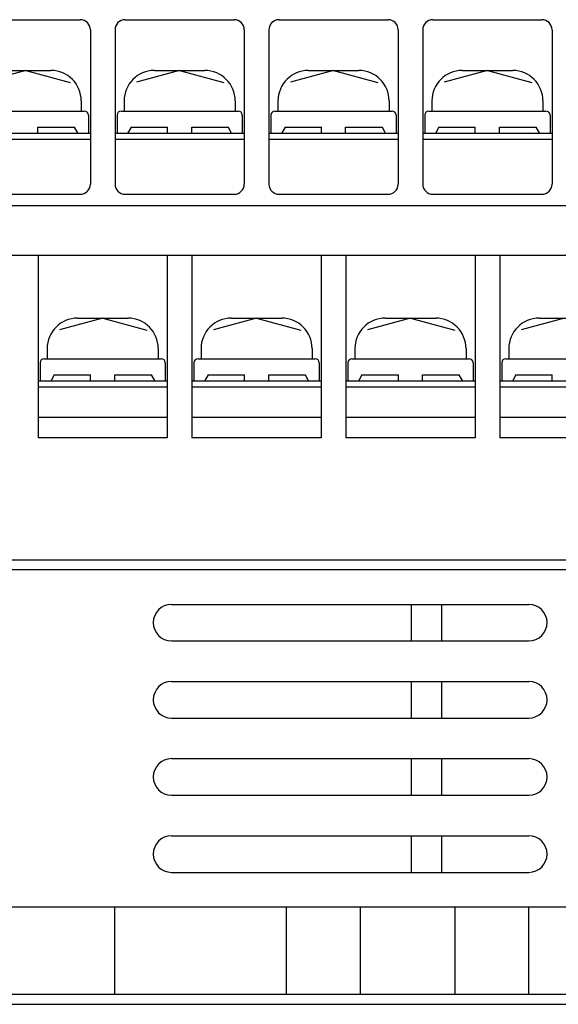
# Model space of a CAD drawing. Extents: x -41 to 252, y 33 to 264.
# Drawn here: x 27 to 54, y 33 to 82 of the extents above; entities that cross this region are included whole.
import ezdxf

# ---------------------------------------------------------------- set-up
doc = ezdxf.new("R2010")
doc.units = 0
doc.header["$MEASUREMENT"] = 0
doc.layers.get('0').update_dxf_attribs({"linetype": 'CONTINUOUS'})

# ---------------------------------------------------------------- blocks, each defined once
blk = doc.blocks.new('BLOCK_152')
at = {"color": 7}
blk.add_lwpolyline([(20.092, 33.598), (72.08, 33.598)], dxfattribs=at)
blk = doc.blocks.new('BLOCK_153')
at = {"color": 7}
blk.add_lwpolyline([(18.093, 37.918), (74.079, 37.918)], dxfattribs=at)
blk = doc.blocks.new('BLOCK_154')
at = {"color": 7}
blk.add_lwpolyline([(72.08, 36.109), (72.08, 33.598)], dxfattribs=at)
blk = doc.blocks.new('BLOCK_155')
at = {"color": 7}
blk.add_lwpolyline([(60.583, 37.918), (60.583, 33.598)], dxfattribs=at)
blk = doc.blocks.new('BLOCK_156')
at = {"color": 7}
blk.add_lwpolyline([(52.085, 37.918), (52.085, 33.598)], dxfattribs=at)
blk = doc.blocks.new('BLOCK_157')
at = {"color": 7}
blk.add_lwpolyline([(20.092, 36.109), (20.092, 33.598)], dxfattribs=at)
blk = doc.blocks.new('BLOCK_158')
at = {"color": 7}
blk.add_lwpolyline([(31.589, 37.918), (31.589, 33.598)], dxfattribs=at)
blk = doc.blocks.new('BLOCK_159')
at = {"color": 7}
blk.add_lwpolyline([(40.087, 37.918), (40.087, 33.598)], dxfattribs=at)
blk = doc.blocks.new('BLOCK_160')
at = {"color": 7}
blk.add_lwpolyline([(48.431, 37.918), (48.431, 33.598)], dxfattribs=at)
blk = doc.blocks.new('BLOCK_161')
at = {"color": 7}
blk.add_lwpolyline([(43.741, 37.918), (43.741, 33.598)], dxfattribs=at)
blk = doc.blocks.new('BLOCK_151')
for name in ['BLOCK_153', 'BLOCK_158', 'BLOCK_159', 'BLOCK_161', 'BLOCK_160', 'BLOCK_156', 'BLOCK_155', 'BLOCK_157', 'BLOCK_154', 'BLOCK_152']:
    blk.add_blockref(name, (0, 0))
blk = doc.blocks.new('BLOCK_162')
at = {"color": 7}
blk.add_lwpolyline([(18.093, 36.109), (20.092, 36.109)], dxfattribs=at)
blk = doc.blocks.new('BLOCK_163')
at = {"color": 7}
blk.add_lwpolyline([(72.08, 36.109), (74.079, 36.109)], dxfattribs=at)
blk = doc.blocks.new('BLOCK_150')
for name in ['BLOCK_151', 'BLOCK_162', 'BLOCK_163']:
    blk.add_blockref(name, (0, 0))
blk = doc.blocks.new('BLOCK_222')
at = {"color": 7}
blk.add_lwpolyline([(47.345, 81.837), (52.744, 81.837)], dxfattribs=at)
blk = doc.blocks.new('BLOCK_223')
at = {"color": 7}
blk.add_lwpolyline([(53.244, 81.334), (53.244, 73.696)], dxfattribs=at)
blk = doc.blocks.new('BLOCK_224')
at = {"color": 7}
blk.add_lwpolyline([(46.845, 81.334), (46.845, 73.696)], dxfattribs=at)
blk = doc.blocks.new('BLOCK_225')
at = {"color": 7}
blk.add_lwpolyline([(47.345, 73.194), (52.744, 73.194)], dxfattribs=at)
blk = doc.blocks.new('BLOCK_226')
at = {"color": 7}
blk.add_open_spline([(53.244, 81.334), (53.244, 81.612), (53.02, 81.837), (52.744, 81.837)], degree=3, dxfattribs=at)
blk = doc.blocks.new('BLOCK_227')
at = {"color": 7}
blk.add_open_spline([(47.345, 81.837), (47.07, 81.837), (46.845, 81.612), (46.845, 81.334)], degree=3, dxfattribs=at)
blk = doc.blocks.new('BLOCK_228')
at = {"color": 7}
blk.add_open_spline([(46.845, 73.696), (46.845, 73.419), (47.07, 73.194), (47.345, 73.194)], degree=3, dxfattribs=at)
blk = doc.blocks.new('BLOCK_229')
at = {"color": 7}
blk.add_open_spline([(52.744, 73.194), (53.02, 73.194), (53.244, 73.419), (53.244, 73.696)], degree=3, dxfattribs=at)
blk = doc.blocks.new('BLOCK_230')
at = {"color": 7}
blk.add_lwpolyline([(53.244, 75.907), (46.845, 75.907)], dxfattribs=at)
blk = doc.blocks.new('BLOCK_231')
at = {"color": 7}
blk.add_lwpolyline([(53.244, 76.208), (46.845, 76.208)], dxfattribs=at)
blk = doc.blocks.new('BLOCK_232')
at = {"color": 7}
blk.add_lwpolyline([(47.145, 77.314), (52.944, 77.314)], dxfattribs=at)
blk = doc.blocks.new('BLOCK_233')
at = {"color": 7}
blk.add_lwpolyline([(46.945, 77.113), (46.945, 76.208)], dxfattribs=at)
blk = doc.blocks.new('BLOCK_234')
at = {"color": 7}
blk.add_lwpolyline([(47.645, 76.51), (49.446, 76.51)], dxfattribs=at)
blk = doc.blocks.new('BLOCK_235')
at = {"color": 7}
blk.add_lwpolyline([(47.645, 76.51), (47.472, 76.208)], dxfattribs=at)
blk = doc.blocks.new('BLOCK_236')
at = {"color": 7}
blk.add_open_spline([(47.145, 77.314), (47.035, 77.314), (46.945, 77.223), (46.945, 77.113)], degree=3, dxfattribs=at)
blk = doc.blocks.new('BLOCK_237')
at = {"color": 7}
blk.add_lwpolyline([(50.645, 76.208), (50.645, 76.51)], dxfattribs=at)
blk = doc.blocks.new('BLOCK_238')
at = {"color": 7}
blk.add_lwpolyline([(49.446, 76.208), (49.446, 76.51)], dxfattribs=at)
blk = doc.blocks.new('BLOCK_239')
at = {"color": 7}
blk.add_lwpolyline([(50.645, 76.51), (52.471, 76.51)], dxfattribs=at)
blk = doc.blocks.new('BLOCK_240')
at = {"color": 7}
blk.add_lwpolyline([(53.144, 77.113), (53.144, 76.208)], dxfattribs=at)
blk = doc.blocks.new('BLOCK_241')
at = {"color": 7}
blk.add_lwpolyline([(52.446, 76.51), (52.619, 76.208)], dxfattribs=at)
blk = doc.blocks.new('BLOCK_242')
at = {"color": 7}
blk.add_open_spline([(53.144, 77.113), (53.144, 77.223), (53.054, 77.314), (52.944, 77.314)], degree=3, dxfattribs=at)
blk = doc.blocks.new('BLOCK_243')
at = {"color": 7}
blk.add_lwpolyline([(48.795, 79.325), (51.296, 79.325)], dxfattribs=at)
blk = doc.blocks.new('BLOCK_244')
at = {"color": 7}
blk.add_lwpolyline([(52.795, 77.816), (52.795, 77.314)], dxfattribs=at)
blk = doc.blocks.new('BLOCK_245')
at = {"color": 7}
blk.add_lwpolyline([(47.296, 77.816), (47.296, 77.314)], dxfattribs=at)
blk = doc.blocks.new('BLOCK_246')
at = {"color": 7}
blk.add_open_spline([(52.795, 77.816), (52.795, 78.648), (52.123, 79.325), (51.296, 79.325)], degree=3, dxfattribs=at)
blk = doc.blocks.new('BLOCK_247')
at = {"color": 7}
blk.add_open_spline([(48.795, 79.325), (47.967, 79.325), (47.296, 78.648), (47.296, 77.816)], degree=3, dxfattribs=at)
blk = doc.blocks.new('BLOCK_248')
at = {"color": 7}
blk.add_lwpolyline([(50.046, 79.325), (47.909, 78.749)], dxfattribs=at)
blk = doc.blocks.new('BLOCK_249')
at = {"color": 7}
blk.add_lwpolyline([(50.046, 79.325), (52.236, 78.734)], dxfattribs=at)
blk = doc.blocks.new('BLOCK_250')
at = {"color": 7}
blk.add_lwpolyline([(39.728, 81.837), (45.125, 81.837)], dxfattribs=at)
blk = doc.blocks.new('BLOCK_251')
at = {"color": 7}
blk.add_lwpolyline([(45.625, 81.334), (45.625, 73.696)], dxfattribs=at)
blk = doc.blocks.new('BLOCK_252')
at = {"color": 7}
blk.add_lwpolyline([(39.228, 81.334), (39.228, 73.696)], dxfattribs=at)
blk = doc.blocks.new('BLOCK_253')
at = {"color": 7}
blk.add_lwpolyline([(39.728, 73.194), (45.125, 73.194)], dxfattribs=at)
blk = doc.blocks.new('BLOCK_254')
at = {"color": 7}
blk.add_open_spline([(45.625, 81.334), (45.625, 81.612), (45.402, 81.837), (45.125, 81.837)], degree=3, dxfattribs=at)
blk = doc.blocks.new('BLOCK_255')
at = {"color": 7}
blk.add_open_spline([(39.728, 81.837), (39.452, 81.837), (39.228, 81.612), (39.228, 81.334)], degree=3, dxfattribs=at)
blk = doc.blocks.new('BLOCK_256')
at = {"color": 7}
blk.add_open_spline([(39.228, 73.696), (39.228, 73.419), (39.452, 73.194), (39.728, 73.194)], degree=3, dxfattribs=at)
blk = doc.blocks.new('BLOCK_257')
at = {"color": 7}
blk.add_open_spline([(45.125, 73.194), (45.402, 73.194), (45.625, 73.419), (45.625, 73.696)], degree=3, dxfattribs=at)
blk = doc.blocks.new('BLOCK_258')
at = {"color": 7}
blk.add_lwpolyline([(45.625, 75.907), (39.228, 75.907)], dxfattribs=at)
blk = doc.blocks.new('BLOCK_259')
at = {"color": 7}
blk.add_lwpolyline([(45.625, 76.208), (39.228, 76.208)], dxfattribs=at)
blk = doc.blocks.new('BLOCK_260')
at = {"color": 7}
blk.add_lwpolyline([(39.528, 77.314), (45.325, 77.314)], dxfattribs=at)
blk = doc.blocks.new('BLOCK_261')
at = {"color": 7}
blk.add_lwpolyline([(39.328, 77.113), (39.328, 76.208)], dxfattribs=at)
blk = doc.blocks.new('BLOCK_262')
at = {"color": 7}
blk.add_lwpolyline([(40.026, 76.51), (41.827, 76.51)], dxfattribs=at)
blk = doc.blocks.new('BLOCK_263')
at = {"color": 7}
blk.add_lwpolyline([(40.026, 76.51), (39.853, 76.208)], dxfattribs=at)
blk = doc.blocks.new('BLOCK_264')
at = {"color": 7}
blk.add_open_spline([(39.528, 77.314), (39.416, 77.314), (39.328, 77.223), (39.328, 77.113)], degree=3, dxfattribs=at)
blk = doc.blocks.new('BLOCK_265')
at = {"color": 7}
blk.add_lwpolyline([(43.027, 76.208), (43.027, 76.51)], dxfattribs=at)
blk = doc.blocks.new('BLOCK_266')
at = {"color": 7}
blk.add_lwpolyline([(41.827, 76.208), (41.827, 76.51)], dxfattribs=at)
blk = doc.blocks.new('BLOCK_267')
at = {"color": 7}
blk.add_lwpolyline([(43.027, 76.51), (44.853, 76.51)], dxfattribs=at)
blk = doc.blocks.new('BLOCK_268')
at = {"color": 7}
blk.add_lwpolyline([(45.525, 77.113), (45.525, 76.208)], dxfattribs=at)
blk = doc.blocks.new('BLOCK_269')
at = {"color": 7}
blk.add_lwpolyline([(44.827, 76.51), (45, 76.208)], dxfattribs=at)
blk = doc.blocks.new('BLOCK_270')
at = {"color": 7}
blk.add_open_spline([(45.525, 77.113), (45.525, 77.223), (45.437, 77.314), (45.325, 77.314)], degree=3, dxfattribs=at)
blk = doc.blocks.new('BLOCK_271')
at = {"color": 7}
blk.add_lwpolyline([(41.177, 79.325), (43.677, 79.325)], dxfattribs=at)
blk = doc.blocks.new('BLOCK_272')
at = {"color": 7}
blk.add_lwpolyline([(45.176, 77.816), (45.176, 77.314)], dxfattribs=at)
blk = doc.blocks.new('BLOCK_273')
at = {"color": 7}
blk.add_lwpolyline([(39.677, 77.816), (39.677, 77.314)], dxfattribs=at)
blk = doc.blocks.new('BLOCK_274')
at = {"color": 7}
blk.add_open_spline([(45.176, 77.816), (45.176, 78.648), (44.505, 79.325), (43.677, 79.325)], degree=3, dxfattribs=at)
blk = doc.blocks.new('BLOCK_275')
at = {"color": 7}
blk.add_open_spline([(41.177, 79.325), (40.35, 79.325), (39.677, 78.648), (39.677, 77.816)], degree=3, dxfattribs=at)
blk = doc.blocks.new('BLOCK_276')
at = {"color": 7}
blk.add_lwpolyline([(42.427, 79.325), (40.29, 78.749)], dxfattribs=at)
blk = doc.blocks.new('BLOCK_277')
at = {"color": 7}
blk.add_lwpolyline([(42.427, 79.325), (44.617, 78.734)], dxfattribs=at)
blk = doc.blocks.new('BLOCK_438')
at = {"color": 7}
blk.add_lwpolyline([(57.053, 63.647), (50.655, 63.647)], dxfattribs=at)
blk = doc.blocks.new('BLOCK_439')
at = {"color": 7}
blk.add_lwpolyline([(57.053, 62.139), (50.655, 62.139)], dxfattribs=at)
blk = doc.blocks.new('BLOCK_440')
at = {"color": 7}
blk.add_lwpolyline([(57.053, 61.134), (50.655, 61.134)], dxfattribs=at)
blk = doc.blocks.new('BLOCK_442')
at = {"color": 7}
blk.add_lwpolyline([(50.655, 70.178), (50.655, 61.134)], dxfattribs=at)
blk = doc.blocks.new('BLOCK_443')
at = {"color": 7}
blk.add_lwpolyline([(57.053, 63.949), (50.655, 63.949)], dxfattribs=at)
blk = doc.blocks.new('BLOCK_444')
at = {"color": 7}
blk.add_lwpolyline([(50.955, 65.054), (56.753, 65.054)], dxfattribs=at)
blk = doc.blocks.new('BLOCK_445')
at = {"color": 7}
blk.add_lwpolyline([(50.756, 64.853), (50.756, 63.949)], dxfattribs=at)
blk = doc.blocks.new('BLOCK_446')
at = {"color": 7}
blk.add_lwpolyline([(51.453, 64.25), (53.254, 64.25)], dxfattribs=at)
blk = doc.blocks.new('BLOCK_447')
at = {"color": 7}
blk.add_lwpolyline([(51.453, 64.25), (51.281, 63.949)], dxfattribs=at)
blk = doc.blocks.new('BLOCK_448')
at = {"color": 7}
blk.add_open_spline([(50.955, 65.054), (50.845, 65.054), (50.756, 64.964), (50.756, 64.853)], degree=3, dxfattribs=at)
blk = doc.blocks.new('BLOCK_450')
at = {"color": 7}
blk.add_lwpolyline([(53.254, 63.949), (53.254, 64.25)], dxfattribs=at)
blk = doc.blocks.new('BLOCK_455')
at = {"color": 7}
blk.add_lwpolyline([(52.604, 67.063), (55.105, 67.063)], dxfattribs=at)
blk = doc.blocks.new('BLOCK_457')
at = {"color": 7}
blk.add_lwpolyline([(51.104, 65.556), (51.104, 65.054)], dxfattribs=at)
blk = doc.blocks.new('BLOCK_459')
at = {"color": 7}
blk.add_open_spline([(52.604, 67.063), (51.777, 67.063), (51.104, 66.389), (51.104, 65.556)], degree=3, dxfattribs=at)
blk = doc.blocks.new('BLOCK_460')
at = {"color": 7}
blk.add_lwpolyline([(53.854, 67.063), (51.719, 66.488)], dxfattribs=at)
blk = doc.blocks.new('BLOCK_462')
at = {"color": 7}
blk.add_lwpolyline([(49.435, 63.647), (43.037, 63.647)], dxfattribs=at)
blk = doc.blocks.new('BLOCK_463')
at = {"color": 7}
blk.add_lwpolyline([(49.435, 62.139), (43.037, 62.139)], dxfattribs=at)
blk = doc.blocks.new('BLOCK_464')
at = {"color": 7}
blk.add_lwpolyline([(49.435, 61.134), (43.037, 61.134)], dxfattribs=at)
blk = doc.blocks.new('BLOCK_465')
at = {"color": 7}
blk.add_lwpolyline([(49.435, 70.178), (49.435, 61.134)], dxfattribs=at)
blk = doc.blocks.new('BLOCK_466')
at = {"color": 7}
blk.add_lwpolyline([(43.037, 70.178), (43.037, 61.134)], dxfattribs=at)
blk = doc.blocks.new('BLOCK_467')
at = {"color": 7}
blk.add_lwpolyline([(49.435, 63.949), (43.037, 63.949)], dxfattribs=at)
blk = doc.blocks.new('BLOCK_468')
at = {"color": 7}
blk.add_lwpolyline([(43.337, 65.054), (49.136, 65.054)], dxfattribs=at)
blk = doc.blocks.new('BLOCK_469')
at = {"color": 7}
blk.add_lwpolyline([(43.137, 64.853), (43.137, 63.949)], dxfattribs=at)
blk = doc.blocks.new('BLOCK_470')
at = {"color": 7}
blk.add_lwpolyline([(43.835, 64.25), (45.635, 64.25)], dxfattribs=at)
blk = doc.blocks.new('BLOCK_471')
at = {"color": 7}
blk.add_lwpolyline([(43.835, 64.25), (43.664, 63.949)], dxfattribs=at)
blk = doc.blocks.new('BLOCK_472')
at = {"color": 7}
blk.add_open_spline([(43.337, 65.054), (43.226, 65.054), (43.137, 64.964), (43.137, 64.853)], degree=3, dxfattribs=at)
blk = doc.blocks.new('BLOCK_473')
at = {"color": 7}
blk.add_lwpolyline([(46.835, 63.949), (46.835, 64.25)], dxfattribs=at)
blk = doc.blocks.new('BLOCK_474')
at = {"color": 7}
blk.add_lwpolyline([(45.635, 63.949), (45.635, 64.25)], dxfattribs=at)
blk = doc.blocks.new('BLOCK_475')
at = {"color": 7}
blk.add_lwpolyline([(46.835, 64.25), (48.663, 64.25)], dxfattribs=at)
blk = doc.blocks.new('BLOCK_476')
at = {"color": 7}
blk.add_lwpolyline([(49.336, 64.853), (49.336, 63.949)], dxfattribs=at)
blk = doc.blocks.new('BLOCK_477')
at = {"color": 7}
blk.add_lwpolyline([(48.636, 64.25), (48.81, 63.949)], dxfattribs=at)
blk = doc.blocks.new('BLOCK_478')
at = {"color": 7}
blk.add_open_spline([(49.336, 64.853), (49.336, 64.964), (49.246, 65.054), (49.136, 65.054)], degree=3, dxfattribs=at)
blk = doc.blocks.new('BLOCK_479')
at = {"color": 7}
blk.add_lwpolyline([(44.987, 67.063), (47.486, 67.063)], dxfattribs=at)
blk = doc.blocks.new('BLOCK_480')
at = {"color": 7}
blk.add_lwpolyline([(48.985, 65.556), (48.985, 65.054)], dxfattribs=at)
blk = doc.blocks.new('BLOCK_481')
at = {"color": 7}
blk.add_lwpolyline([(43.487, 65.556), (43.487, 65.054)], dxfattribs=at)
blk = doc.blocks.new('BLOCK_482')
at = {"color": 7}
blk.add_open_spline([(48.985, 65.556), (48.985, 66.389), (48.314, 67.063), (47.486, 67.063)], degree=3, dxfattribs=at)
blk = doc.blocks.new('BLOCK_483')
at = {"color": 7}
blk.add_open_spline([(44.987, 67.063), (44.158, 67.063), (43.487, 66.389), (43.487, 65.556)], degree=3, dxfattribs=at)
blk = doc.blocks.new('BLOCK_484')
at = {"color": 7}
blk.add_lwpolyline([(46.237, 67.063), (44.101, 66.488)], dxfattribs=at)
blk = doc.blocks.new('BLOCK_485')
at = {"color": 7}
blk.add_lwpolyline([(46.237, 67.063), (48.427, 66.473)], dxfattribs=at)
blk = doc.blocks.new('BLOCK_486')
at = {"color": 7}
blk.add_lwpolyline([(41.817, 63.647), (35.418, 63.647)], dxfattribs=at)
blk = doc.blocks.new('BLOCK_487')
at = {"color": 7}
blk.add_lwpolyline([(41.817, 62.139), (35.418, 62.139)], dxfattribs=at)
blk = doc.blocks.new('BLOCK_488')
at = {"color": 7}
blk.add_lwpolyline([(41.817, 61.134), (35.418, 61.134)], dxfattribs=at)
blk = doc.blocks.new('BLOCK_489')
at = {"color": 7}
blk.add_lwpolyline([(41.817, 70.178), (41.817, 61.134)], dxfattribs=at)
blk = doc.blocks.new('BLOCK_490')
at = {"color": 7}
blk.add_lwpolyline([(35.418, 70.178), (35.418, 61.134)], dxfattribs=at)
blk = doc.blocks.new('BLOCK_491')
at = {"color": 7}
blk.add_lwpolyline([(41.817, 63.949), (35.418, 63.949)], dxfattribs=at)
blk = doc.blocks.new('BLOCK_492')
at = {"color": 7}
blk.add_lwpolyline([(35.718, 65.054), (41.517, 65.054)], dxfattribs=at)
blk = doc.blocks.new('BLOCK_493')
at = {"color": 7}
blk.add_lwpolyline([(35.518, 64.853), (35.518, 63.949)], dxfattribs=at)
blk = doc.blocks.new('BLOCK_494')
at = {"color": 7}
blk.add_lwpolyline([(36.218, 64.25), (38.019, 64.25)], dxfattribs=at)
blk = doc.blocks.new('BLOCK_495')
at = {"color": 7}
blk.add_lwpolyline([(36.218, 64.25), (36.045, 63.949)], dxfattribs=at)
blk = doc.blocks.new('BLOCK_496')
at = {"color": 7}
blk.add_open_spline([(35.718, 65.054), (35.608, 65.054), (35.518, 64.964), (35.518, 64.853)], degree=3, dxfattribs=at)
blk = doc.blocks.new('BLOCK_497')
at = {"color": 7}
blk.add_lwpolyline([(39.218, 63.949), (39.218, 64.25)], dxfattribs=at)
blk = doc.blocks.new('BLOCK_498')
at = {"color": 7}
blk.add_lwpolyline([(38.019, 63.949), (38.019, 64.25)], dxfattribs=at)
blk = doc.blocks.new('BLOCK_499')
at = {"color": 7}
blk.add_lwpolyline([(39.218, 64.25), (41.044, 64.25)], dxfattribs=at)
blk = doc.blocks.new('BLOCK_500')
at = {"color": 7}
blk.add_lwpolyline([(41.717, 64.853), (41.717, 63.949)], dxfattribs=at)
blk = doc.blocks.new('BLOCK_501')
at = {"color": 7}
blk.add_lwpolyline([(41.017, 64.25), (41.192, 63.949)], dxfattribs=at)
blk = doc.blocks.new('BLOCK_502')
at = {"color": 7}
blk.add_open_spline([(41.717, 64.853), (41.717, 64.964), (41.627, 65.054), (41.517, 65.054)], degree=3, dxfattribs=at)
blk = doc.blocks.new('BLOCK_503')
at = {"color": 7}
blk.add_lwpolyline([(37.368, 67.063), (39.867, 67.063)], dxfattribs=at)
blk = doc.blocks.new('BLOCK_504')
at = {"color": 7}
blk.add_lwpolyline([(41.368, 65.556), (41.368, 65.054)], dxfattribs=at)
blk = doc.blocks.new('BLOCK_505')
at = {"color": 7}
blk.add_lwpolyline([(35.868, 65.556), (35.868, 65.054)], dxfattribs=at)
blk = doc.blocks.new('BLOCK_506')
at = {"color": 7}
blk.add_open_spline([(41.368, 65.556), (41.368, 66.389), (40.695, 67.063), (39.867, 67.063)], degree=3, dxfattribs=at)
blk = doc.blocks.new('BLOCK_507')
at = {"color": 7}
blk.add_open_spline([(37.368, 67.063), (36.539, 67.063), (35.868, 66.389), (35.868, 65.556)], degree=3, dxfattribs=at)
blk = doc.blocks.new('BLOCK_508')
at = {"color": 7}
blk.add_lwpolyline([(38.618, 67.063), (36.482, 66.488)], dxfattribs=at)
blk = doc.blocks.new('BLOCK_509')
at = {"color": 7}
blk.add_lwpolyline([(38.618, 67.063), (40.809, 66.473)], dxfattribs=at)
blk = doc.blocks.new('BLOCK_612')
at = {"color": 7}
blk.add_lwpolyline([(-8.652, 70.178), (127.789, 70.178)], dxfattribs=at)
blk = doc.blocks.new('BLOCK_613')
at = {"color": 7}
blk.add_lwpolyline([(-8.652, 72.634), (127.789, 72.634)], dxfattribs=at)
blk = doc.blocks.new('BLOCK_978')
at = {"color": 7}
blk.add_lwpolyline([(32.109, 81.837), (37.509, 81.837)], dxfattribs=at)
blk = doc.blocks.new('BLOCK_979')
at = {"color": 7}
blk.add_lwpolyline([(38.008, 81.334), (38.008, 73.696)], dxfattribs=at)
blk = doc.blocks.new('BLOCK_980')
at = {"color": 7}
blk.add_lwpolyline([(31.609, 81.334), (31.609, 73.696)], dxfattribs=at)
blk = doc.blocks.new('BLOCK_981')
at = {"color": 7}
blk.add_lwpolyline([(32.109, 73.194), (37.509, 73.194)], dxfattribs=at)
blk = doc.blocks.new('BLOCK_982')
at = {"color": 7}
blk.add_open_spline([(38.008, 81.334), (38.008, 81.612), (37.785, 81.837), (37.509, 81.837)], degree=3, dxfattribs=at)
blk = doc.blocks.new('BLOCK_983')
at = {"color": 7}
blk.add_open_spline([(32.109, 81.837), (31.833, 81.837), (31.609, 81.612), (31.609, 81.334)], degree=3, dxfattribs=at)
blk = doc.blocks.new('BLOCK_984')
at = {"color": 7}
blk.add_open_spline([(31.609, 73.696), (31.609, 73.419), (31.833, 73.194), (32.109, 73.194)], degree=3, dxfattribs=at)
blk = doc.blocks.new('BLOCK_985')
at = {"color": 7}
blk.add_open_spline([(37.509, 73.194), (37.785, 73.194), (38.008, 73.419), (38.008, 73.696)], degree=3, dxfattribs=at)
blk = doc.blocks.new('BLOCK_986')
at = {"color": 7}
blk.add_lwpolyline([(38.008, 75.907), (31.609, 75.907)], dxfattribs=at)
blk = doc.blocks.new('BLOCK_987')
at = {"color": 7}
blk.add_lwpolyline([(38.008, 76.208), (31.609, 76.208)], dxfattribs=at)
blk = doc.blocks.new('BLOCK_988')
at = {"color": 7}
blk.add_lwpolyline([(31.909, 77.314), (37.708, 77.314)], dxfattribs=at)
blk = doc.blocks.new('BLOCK_989')
at = {"color": 7}
blk.add_lwpolyline([(31.709, 77.113), (31.709, 76.208)], dxfattribs=at)
blk = doc.blocks.new('BLOCK_990')
at = {"color": 7}
blk.add_lwpolyline([(32.407, 76.51), (34.208, 76.51)], dxfattribs=at)
blk = doc.blocks.new('BLOCK_991')
at = {"color": 7}
blk.add_lwpolyline([(32.407, 76.51), (32.234, 76.208)], dxfattribs=at)
blk = doc.blocks.new('BLOCK_992')
at = {"color": 7}
blk.add_open_spline([(31.909, 77.314), (31.799, 77.314), (31.709, 77.223), (31.709, 77.113)], degree=3, dxfattribs=at)
blk = doc.blocks.new('BLOCK_993')
at = {"color": 7}
blk.add_lwpolyline([(35.408, 76.208), (35.408, 76.51)], dxfattribs=at)
blk = doc.blocks.new('BLOCK_994')
at = {"color": 7}
blk.add_lwpolyline([(34.208, 76.208), (34.208, 76.51)], dxfattribs=at)
blk = doc.blocks.new('BLOCK_995')
at = {"color": 7}
blk.add_lwpolyline([(35.408, 76.51), (37.236, 76.51)], dxfattribs=at)
blk = doc.blocks.new('BLOCK_996')
at = {"color": 7}
blk.add_lwpolyline([(37.908, 77.113), (37.908, 76.208)], dxfattribs=at)
blk = doc.blocks.new('BLOCK_997')
at = {"color": 7}
blk.add_lwpolyline([(37.209, 76.51), (37.383, 76.208)], dxfattribs=at)
blk = doc.blocks.new('BLOCK_998')
at = {"color": 7}
blk.add_open_spline([(37.908, 77.113), (37.908, 77.223), (37.818, 77.314), (37.708, 77.314)], degree=3, dxfattribs=at)
blk = doc.blocks.new('BLOCK_999')
at = {"color": 7}
blk.add_lwpolyline([(33.559, 79.325), (36.058, 79.325)], dxfattribs=at)
blk = doc.blocks.new('BLOCK_1000')
at = {"color": 7}
blk.add_lwpolyline([(37.558, 77.816), (37.558, 77.314)], dxfattribs=at)
blk = doc.blocks.new('BLOCK_1001')
at = {"color": 7}
blk.add_lwpolyline([(32.06, 77.816), (32.06, 77.314)], dxfattribs=at)
blk = doc.blocks.new('BLOCK_1002')
at = {"color": 7}
blk.add_open_spline([(37.558, 77.816), (37.558, 78.648), (36.887, 79.325), (36.058, 79.325)], degree=3, dxfattribs=at)
blk = doc.blocks.new('BLOCK_1003')
at = {"color": 7}
blk.add_open_spline([(33.559, 79.325), (32.731, 79.325), (32.06, 78.648), (32.06, 77.816)], degree=3, dxfattribs=at)
blk = doc.blocks.new('BLOCK_1004')
at = {"color": 7}
blk.add_lwpolyline([(34.808, 79.325), (32.673, 78.749)], dxfattribs=at)
blk = doc.blocks.new('BLOCK_1005')
at = {"color": 7}
blk.add_lwpolyline([(34.808, 79.325), (37, 78.734)], dxfattribs=at)
blk = doc.blocks.new('BLOCK_1006')
at = {"color": 7}
blk.add_lwpolyline([(24.49, 81.837), (29.89, 81.837)], dxfattribs=at)
blk = doc.blocks.new('BLOCK_1007')
at = {"color": 7}
blk.add_lwpolyline([(30.39, 81.334), (30.39, 73.696)], dxfattribs=at)
blk = doc.blocks.new('BLOCK_1009')
at = {"color": 7}
blk.add_lwpolyline([(24.49, 73.194), (29.89, 73.194)], dxfattribs=at)
blk = doc.blocks.new('BLOCK_1010')
at = {"color": 7}
blk.add_open_spline([(30.39, 81.334), (30.39, 81.612), (30.166, 81.837), (29.89, 81.837)], degree=3, dxfattribs=at)
blk = doc.blocks.new('BLOCK_1013')
at = {"color": 7}
blk.add_open_spline([(29.89, 73.194), (30.166, 73.194), (30.39, 73.419), (30.39, 73.696)], degree=3, dxfattribs=at)
blk = doc.blocks.new('BLOCK_1014')
at = {"color": 7}
blk.add_lwpolyline([(30.39, 75.907), (23.99, 75.907)], dxfattribs=at)
blk = doc.blocks.new('BLOCK_1015')
at = {"color": 7}
blk.add_lwpolyline([(30.39, 76.208), (23.99, 76.208)], dxfattribs=at)
blk = doc.blocks.new('BLOCK_1016')
at = {"color": 7}
blk.add_lwpolyline([(24.291, 77.314), (30.089, 77.314)], dxfattribs=at)
blk = doc.blocks.new('BLOCK_1021')
at = {"color": 7}
blk.add_lwpolyline([(27.791, 76.208), (27.791, 76.51)], dxfattribs=at)
blk = doc.blocks.new('BLOCK_1023')
at = {"color": 7}
blk.add_lwpolyline([(27.791, 76.51), (29.617, 76.51)], dxfattribs=at)
blk = doc.blocks.new('BLOCK_1024')
at = {"color": 7}
blk.add_lwpolyline([(30.29, 77.113), (30.29, 76.208)], dxfattribs=at)
blk = doc.blocks.new('BLOCK_1025')
at = {"color": 7}
blk.add_lwpolyline([(29.59, 76.51), (29.764, 76.208)], dxfattribs=at)
blk = doc.blocks.new('BLOCK_1026')
at = {"color": 7}
blk.add_open_spline([(30.29, 77.113), (30.29, 77.223), (30.2, 77.314), (30.089, 77.314)], degree=3, dxfattribs=at)
blk = doc.blocks.new('BLOCK_1027')
at = {"color": 7}
blk.add_lwpolyline([(25.941, 79.325), (28.439, 79.325)], dxfattribs=at)
blk = doc.blocks.new('BLOCK_1028')
at = {"color": 7}
blk.add_lwpolyline([(29.939, 77.816), (29.939, 77.314)], dxfattribs=at)
blk = doc.blocks.new('BLOCK_1030')
at = {"color": 7}
blk.add_open_spline([(29.939, 77.816), (29.939, 78.648), (29.268, 79.325), (28.439, 79.325)], degree=3, dxfattribs=at)
blk = doc.blocks.new('BLOCK_1032')
at = {"color": 7}
blk.add_lwpolyline([(27.191, 79.325), (25.054, 78.749)], dxfattribs=at)
blk = doc.blocks.new('BLOCK_1033')
at = {"color": 7}
blk.add_lwpolyline([(27.191, 79.325), (29.381, 78.734)], dxfattribs=at)
blk = doc.blocks.new('BLOCK_1034')
at = {"color": 7}
blk.add_lwpolyline([(34.198, 63.647), (27.799, 63.647)], dxfattribs=at)
blk = doc.blocks.new('BLOCK_1035')
at = {"color": 7}
blk.add_lwpolyline([(34.198, 62.139), (27.799, 62.139)], dxfattribs=at)
blk = doc.blocks.new('BLOCK_1036')
at = {"color": 7}
blk.add_lwpolyline([(34.198, 61.134), (27.799, 61.134)], dxfattribs=at)
blk = doc.blocks.new('BLOCK_1037')
at = {"color": 7}
blk.add_lwpolyline([(34.198, 70.178), (34.198, 61.134)], dxfattribs=at)
blk = doc.blocks.new('BLOCK_1038')
at = {"color": 7}
blk.add_lwpolyline([(27.799, 70.178), (27.799, 61.134)], dxfattribs=at)
blk = doc.blocks.new('BLOCK_1039')
at = {"color": 7}
blk.add_lwpolyline([(34.198, 63.949), (27.799, 63.949)], dxfattribs=at)
blk = doc.blocks.new('BLOCK_1040')
at = {"color": 7}
blk.add_lwpolyline([(28.101, 65.054), (33.898, 65.054)], dxfattribs=at)
blk = doc.blocks.new('BLOCK_1041')
at = {"color": 7}
blk.add_lwpolyline([(27.901, 64.853), (27.901, 63.949)], dxfattribs=at)
blk = doc.blocks.new('BLOCK_1042')
at = {"color": 7}
blk.add_lwpolyline([(28.599, 64.25), (30.4, 64.25)], dxfattribs=at)
blk = doc.blocks.new('BLOCK_1043')
at = {"color": 7}
blk.add_lwpolyline([(28.599, 64.25), (28.426, 63.949)], dxfattribs=at)
blk = doc.blocks.new('BLOCK_1044')
at = {"color": 7}
blk.add_open_spline([(28.101, 65.054), (27.989, 65.054), (27.901, 64.964), (27.901, 64.853)], degree=3, dxfattribs=at)
blk = doc.blocks.new('BLOCK_1045')
at = {"color": 7}
blk.add_lwpolyline([(31.599, 63.949), (31.599, 64.25)], dxfattribs=at)
blk = doc.blocks.new('BLOCK_1046')
at = {"color": 7}
blk.add_lwpolyline([(30.4, 63.949), (30.4, 64.25)], dxfattribs=at)
blk = doc.blocks.new('BLOCK_1047')
at = {"color": 7}
blk.add_lwpolyline([(31.599, 64.25), (33.426, 64.25)], dxfattribs=at)
blk = doc.blocks.new('BLOCK_1048')
at = {"color": 7}
blk.add_lwpolyline([(34.098, 64.853), (34.098, 63.949)], dxfattribs=at)
blk = doc.blocks.new('BLOCK_1049')
at = {"color": 7}
blk.add_lwpolyline([(33.4, 64.25), (33.573, 63.949)], dxfattribs=at)
blk = doc.blocks.new('BLOCK_1050')
at = {"color": 7}
blk.add_open_spline([(34.098, 64.853), (34.098, 64.964), (34.008, 65.054), (33.898, 65.054)], degree=3, dxfattribs=at)
blk = doc.blocks.new('BLOCK_1051')
at = {"color": 7}
blk.add_lwpolyline([(29.749, 67.063), (32.25, 67.063)], dxfattribs=at)
blk = doc.blocks.new('BLOCK_1052')
at = {"color": 7}
blk.add_lwpolyline([(33.749, 65.556), (33.749, 65.054)], dxfattribs=at)
blk = doc.blocks.new('BLOCK_1053')
at = {"color": 7}
blk.add_lwpolyline([(28.25, 65.556), (28.25, 65.054)], dxfattribs=at)
blk = doc.blocks.new('BLOCK_1054')
at = {"color": 7}
blk.add_open_spline([(33.749, 65.556), (33.749, 66.389), (33.076, 67.063), (32.25, 67.063)], degree=3, dxfattribs=at)
blk = doc.blocks.new('BLOCK_1055')
at = {"color": 7}
blk.add_open_spline([(29.749, 67.063), (28.922, 67.063), (28.25, 66.389), (28.25, 65.556)], degree=3, dxfattribs=at)
blk = doc.blocks.new('BLOCK_1056')
at = {"color": 7}
blk.add_lwpolyline([(30.999, 67.063), (28.863, 66.488)], dxfattribs=at)
blk = doc.blocks.new('BLOCK_1057')
at = {"color": 7}
blk.add_lwpolyline([(30.999, 67.063), (33.19, 66.473)], dxfattribs=at)
blk = doc.blocks.new('BLOCK_1183')
at = {"color": 7}
blk.add_lwpolyline([(-41.483, 33.095), (133.479, 33.095)], dxfattribs=at)
blk = doc.blocks.new('BLOCK_1187')
at = {"color": 7}
blk.add_lwpolyline([(18.005, 37.918), (73.993, 37.918)], dxfattribs=at)
blk = doc.blocks.new('BLOCK_1201')
at = {"color": 7}
blk.add_lwpolyline([(56.981, 54.601), (24.553, 54.601)], dxfattribs=at)
blk = doc.blocks.new('BLOCK_1215')
at = {"color": 7}
blk.add_lwpolyline([(24.553, 55.103), (56.981, 55.103)], dxfattribs=at)
blk = doc.blocks.new('BLOCK_1248')
at = {"color": 7}
blk.add_lwpolyline([(34.401, 45.255), (52.097, 45.255)], dxfattribs=at)
blk = doc.blocks.new('BLOCK_1249')
at = {"color": 7}
blk.add_lwpolyline([(34.401, 43.446), (52.097, 43.446)], dxfattribs=at)
blk = doc.blocks.new('BLOCK_1250')
at = {"color": 7}
blk.add_open_spline([(52.097, 43.446), (52.594, 43.446), (52.997, 43.851), (52.997, 44.35), (52.997, 44.35), (52.997, 44.35), (52.997, 44.35), (52.997, 44.849), (52.594, 45.255), (52.097, 45.255)], degree=3, knots=[0, 0, 0, 0, 1, 1, 1, 2, 2, 2, 3, 3, 3, 3], dxfattribs=at)
blk = doc.blocks.new('BLOCK_1251')
at = {"color": 7}
blk.add_open_spline([(34.401, 45.255), (33.903, 45.255), (33.502, 44.849), (33.502, 44.35), (33.502, 44.35), (33.502, 44.35), (33.502, 44.35), (33.502, 43.851), (33.903, 43.446), (34.401, 43.446)], degree=3, knots=[0, 0, 0, 0, 1, 1, 1, 2, 2, 2, 3, 3, 3, 3], dxfattribs=at)
blk = doc.blocks.new('BLOCK_1252')
at = {"color": 7}
blk.add_lwpolyline([(34.401, 41.437), (52.097, 41.437)], dxfattribs=at)
blk = doc.blocks.new('BLOCK_1253')
at = {"color": 7}
blk.add_lwpolyline([(34.401, 39.627), (52.097, 39.627)], dxfattribs=at)
blk = doc.blocks.new('BLOCK_1254')
at = {"color": 7}
blk.add_open_spline([(52.097, 39.627), (52.594, 39.627), (52.997, 40.031), (52.997, 40.533), (52.997, 40.533), (52.997, 40.533), (52.997, 40.533), (52.997, 41.031), (52.594, 41.437), (52.097, 41.437)], degree=3, knots=[0, 0, 0, 0, 1, 1, 1, 2, 2, 2, 3, 3, 3, 3], dxfattribs=at)
blk = doc.blocks.new('BLOCK_1255')
at = {"color": 7}
blk.add_open_spline([(34.401, 41.437), (33.903, 41.437), (33.502, 41.031), (33.502, 40.533), (33.502, 40.533), (33.502, 40.533), (33.502, 40.533), (33.502, 40.031), (33.903, 39.627), (34.401, 39.627)], degree=3, knots=[0, 0, 0, 0, 1, 1, 1, 2, 2, 2, 3, 3, 3, 3], dxfattribs=at)
blk = doc.blocks.new('BLOCK_1256')
at = {"color": 7}
blk.add_lwpolyline([(34.401, 52.893), (52.097, 52.893)], dxfattribs=at)
blk = doc.blocks.new('BLOCK_1257')
at = {"color": 7}
blk.add_lwpolyline([(34.401, 51.084), (52.097, 51.084)], dxfattribs=at)
blk = doc.blocks.new('BLOCK_1258')
at = {"color": 7}
blk.add_open_spline([(52.097, 51.084), (52.594, 51.084), (52.997, 51.489), (52.997, 51.989), (52.997, 51.989), (52.997, 51.989), (52.997, 51.989), (52.997, 52.487), (52.594, 52.893), (52.097, 52.893)], degree=3, knots=[0, 0, 0, 0, 1, 1, 1, 2, 2, 2, 3, 3, 3, 3], dxfattribs=at)
blk = doc.blocks.new('BLOCK_1259')
at = {"color": 7}
blk.add_open_spline([(34.401, 52.893), (33.903, 52.893), (33.502, 52.487), (33.502, 51.989), (33.502, 51.989), (33.502, 51.989), (33.502, 51.989), (33.502, 51.489), (33.903, 51.084), (34.401, 51.084)], degree=3, knots=[0, 0, 0, 0, 1, 1, 1, 2, 2, 2, 3, 3, 3, 3], dxfattribs=at)
blk = doc.blocks.new('BLOCK_1273')
at = {"color": 7}
blk.add_lwpolyline([(34.401, 49.074), (52.097, 49.074)], dxfattribs=at)
blk = doc.blocks.new('BLOCK_1274')
at = {"color": 7}
blk.add_lwpolyline([(34.401, 47.266), (52.097, 47.266)], dxfattribs=at)
blk = doc.blocks.new('BLOCK_1275')
at = {"color": 7}
blk.add_open_spline([(52.097, 47.266), (52.594, 47.266), (52.997, 47.67), (52.997, 48.17), (52.997, 48.17), (52.997, 48.17), (52.997, 48.17), (52.997, 48.669), (52.594, 49.074), (52.097, 49.074)], degree=3, knots=[0, 0, 0, 0, 1, 1, 1, 2, 2, 2, 3, 3, 3, 3], dxfattribs=at)
blk = doc.blocks.new('BLOCK_1276')
at = {"color": 7}
blk.add_open_spline([(34.401, 49.074), (33.903, 49.074), (33.502, 48.669), (33.502, 48.17), (33.502, 48.17), (33.502, 48.17), (33.502, 48.17), (33.502, 47.67), (33.903, 47.266), (34.401, 47.266)], degree=3, knots=[0, 0, 0, 0, 1, 1, 1, 2, 2, 2, 3, 3, 3, 3], dxfattribs=at)
blk = doc.blocks.new('BLOCK_1301')
at = {"color": 7}
blk.add_lwpolyline([(47.779, 52.893), (47.779, 51.084)], dxfattribs=at)
blk = doc.blocks.new('BLOCK_1302')
at = {"color": 7}
blk.add_lwpolyline([(46.277, 52.893), (46.277, 51.084)], dxfattribs=at)
blk = doc.blocks.new('BLOCK_1303')
at = {"color": 7}
blk.add_lwpolyline([(47.779, 49.074), (47.779, 47.266)], dxfattribs=at)
blk = doc.blocks.new('BLOCK_1304')
at = {"color": 7}
blk.add_lwpolyline([(46.277, 49.074), (46.277, 47.266)], dxfattribs=at)
blk = doc.blocks.new('BLOCK_1305')
at = {"color": 7}
blk.add_lwpolyline([(47.779, 45.255), (47.779, 43.446)], dxfattribs=at)
blk = doc.blocks.new('BLOCK_1306')
at = {"color": 7}
blk.add_lwpolyline([(46.277, 45.255), (46.277, 43.446)], dxfattribs=at)
blk = doc.blocks.new('BLOCK_1307')
at = {"color": 7}
blk.add_lwpolyline([(47.779, 41.437), (47.779, 39.627)], dxfattribs=at)
blk = doc.blocks.new('BLOCK_1308')
at = {"color": 7}
blk.add_lwpolyline([(46.277, 41.437), (46.277, 39.627)], dxfattribs=at)
blk = doc.blocks.new('BLOCK_149')
for name in ['BLOCK_1006', 'BLOCK_1010', 'BLOCK_983', 'BLOCK_978', 'BLOCK_982', 'BLOCK_255', 'BLOCK_250', 'BLOCK_254', 'BLOCK_227', 'BLOCK_222', 'BLOCK_226', 'BLOCK_1007', 'BLOCK_980', 'BLOCK_979', 'BLOCK_252', 'BLOCK_251', 'BLOCK_224', 'BLOCK_223', 'BLOCK_1032', 'BLOCK_1027', 'BLOCK_1033', 'BLOCK_1030', 'BLOCK_1003', 'BLOCK_1004', 'BLOCK_999', 'BLOCK_1005', 'BLOCK_1002', 'BLOCK_275', 'BLOCK_276', 'BLOCK_271', 'BLOCK_277', 'BLOCK_274', 'BLOCK_247', 'BLOCK_248', 'BLOCK_243', 'BLOCK_249', 'BLOCK_246', 'BLOCK_1028', 'BLOCK_1001', 'BLOCK_1000', 'BLOCK_273', 'BLOCK_272', 'BLOCK_245', 'BLOCK_244', 'BLOCK_1016', 'BLOCK_1026', 'BLOCK_1024', 'BLOCK_992', 'BLOCK_989', 'BLOCK_988', 'BLOCK_998', 'BLOCK_996', 'BLOCK_264', 'BLOCK_261', 'BLOCK_260', 'BLOCK_270', 'BLOCK_268', 'BLOCK_236', 'BLOCK_233', 'BLOCK_232', 'BLOCK_242', 'BLOCK_240', 'BLOCK_1015', 'BLOCK_1021', 'BLOCK_1023', 'BLOCK_1025', 'BLOCK_987', 'BLOCK_991', 'BLOCK_990', 'BLOCK_994', 'BLOCK_993', 'BLOCK_995', 'BLOCK_997', 'BLOCK_259', 'BLOCK_263', 'BLOCK_262', 'BLOCK_266', 'BLOCK_265', 'BLOCK_267', 'BLOCK_269', 'BLOCK_231', 'BLOCK_235', 'BLOCK_234', 'BLOCK_238', 'BLOCK_237', 'BLOCK_239', 'BLOCK_241', 'BLOCK_1014', 'BLOCK_986', 'BLOCK_258', 'BLOCK_230', 'BLOCK_1013', 'BLOCK_984', 'BLOCK_985', 'BLOCK_256', 'BLOCK_257', 'BLOCK_228', 'BLOCK_229', 'BLOCK_1009', 'BLOCK_981', 'BLOCK_253', 'BLOCK_225', 'BLOCK_613', 'BLOCK_612', 'BLOCK_1038', 'BLOCK_1037', 'BLOCK_490', 'BLOCK_489', 'BLOCK_466', 'BLOCK_465', 'BLOCK_442', 'BLOCK_1055', 'BLOCK_1056', 'BLOCK_1051', 'BLOCK_1057', 'BLOCK_1054', 'BLOCK_507', 'BLOCK_508', 'BLOCK_503', 'BLOCK_509', 'BLOCK_506', 'BLOCK_483', 'BLOCK_484', 'BLOCK_479', 'BLOCK_485', 'BLOCK_482', 'BLOCK_459', 'BLOCK_460', 'BLOCK_455', 'BLOCK_1053', 'BLOCK_1052', 'BLOCK_505', 'BLOCK_504', 'BLOCK_481', 'BLOCK_480', 'BLOCK_457', 'BLOCK_1044', 'BLOCK_1041', 'BLOCK_1040', 'BLOCK_1050', 'BLOCK_1048', 'BLOCK_496', 'BLOCK_493', 'BLOCK_492', 'BLOCK_502', 'BLOCK_500', 'BLOCK_472', 'BLOCK_469', 'BLOCK_468', 'BLOCK_478', 'BLOCK_476', 'BLOCK_448', 'BLOCK_445', 'BLOCK_444', 'BLOCK_1039', 'BLOCK_1043', 'BLOCK_1042', 'BLOCK_1046', 'BLOCK_1045', 'BLOCK_1047', 'BLOCK_1049', 'BLOCK_491', 'BLOCK_495', 'BLOCK_494', 'BLOCK_498', 'BLOCK_497', 'BLOCK_499', 'BLOCK_501', 'BLOCK_467', 'BLOCK_471', 'BLOCK_470', 'BLOCK_474', 'BLOCK_473', 'BLOCK_475', 'BLOCK_477', 'BLOCK_443', 'BLOCK_447', 'BLOCK_446', 'BLOCK_450', 'BLOCK_1034', 'BLOCK_486', 'BLOCK_462', 'BLOCK_438', 'BLOCK_1035', 'BLOCK_487', 'BLOCK_463', 'BLOCK_439', 'BLOCK_1036', 'BLOCK_488', 'BLOCK_464', 'BLOCK_440', 'BLOCK_1215', 'BLOCK_1201', 'BLOCK_1259', 'BLOCK_1256', 'BLOCK_1302', 'BLOCK_1301', 'BLOCK_1258', 'BLOCK_1257', 'BLOCK_1276', 'BLOCK_1273', 'BLOCK_1304', 'BLOCK_1303', 'BLOCK_1275', 'BLOCK_1274', 'BLOCK_1251', 'BLOCK_1248', 'BLOCK_1306', 'BLOCK_1305', 'BLOCK_1250', 'BLOCK_1249', 'BLOCK_1255', 'BLOCK_1252', 'BLOCK_1308', 'BLOCK_1307', 'BLOCK_1254', 'BLOCK_1253', 'BLOCK_1187', 'BLOCK_150', 'BLOCK_1183']:
    blk.add_blockref(name, (0, 0))

msp = doc.modelspace()

# ---------------------------------------------------------------- block references
msp.add_blockref('BLOCK_149', (0, 0))

doc.saveas('drawing.dxf')
